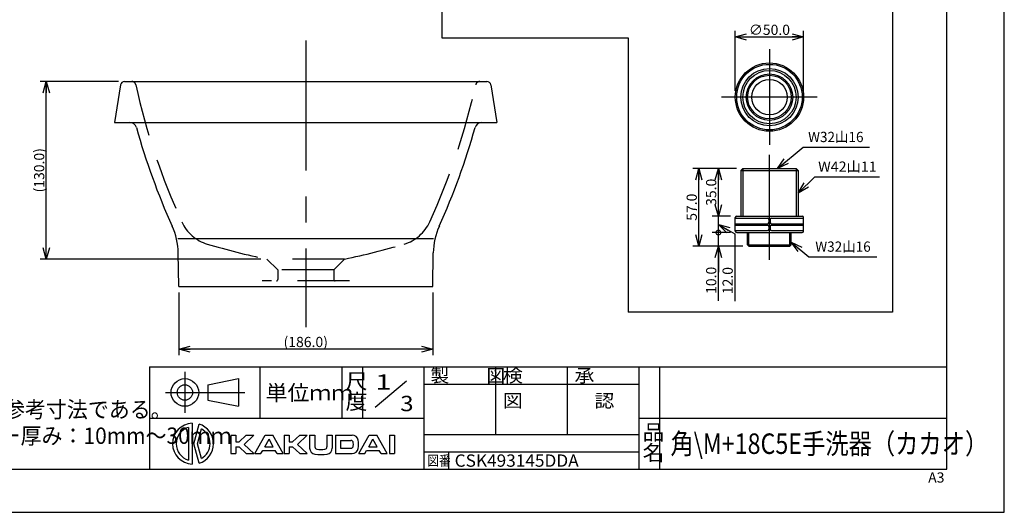
# Model space of a CAD drawing. Extents: x -209 to 211, y -149 to 148.
# Drawn here: x -29 to 211, y -149 to -29 of the extents above; entities that cross this region are included whole.
import ezdxf

# ---------------------------------------------------------------- set-up
doc = ezdxf.new("R2010")
doc.units = 0
doc.linetypes.add('CENTER', pattern=[50.8, 31.75, -6.35, 6.35, -6.35])
doc.linetypes.add('DASHED', pattern=[19.05, 12.7, -6.35])
doc.layers.get('0').update_dxf_attribs({"linetype": 'CONTINUOUS'})
doc.layers.get('DEFPOINTS').update_dxf_attribs({"linetype": 'CONTINUOUS'})
doc.layers.add('LY_1', color=151, linetype='CONTINUOUS')
doc.styles.add('MX_DIMTXSTY_2', font='txt.shx', dxfattribs={"width": 1.25, "bigfont": 'extfont.shx'})
doc.styles.add('MX_DIMTXSTY_3', font='txt.shx', dxfattribs={"width": 1.5, "bigfont": 'extfont.shx'})
doc.styles.add('MX_DIMTXSTY_4', font='txt.shx', dxfattribs={"width": 1.4, "bigfont": 'extfont.shx'})
doc.styles.add('MX_DIMTXSTY_6', font='txt.shx', dxfattribs={"width": 1.2, "bigfont": 'extfont.shx'})
doc.styles.add('MX_DIMTXSTY_8', font='txt.shx', dxfattribs={"width": 1.35, "bigfont": 'extfont.shx'})
doc.styles.add('MX_NOTE_STANDARD', font='txt.shx', dxfattribs={"bigfont": 'extfont.shx'})
doc.dimstyles.new('MX_DIMSTYLE_1_3', dxfattribs={"dimtxt": 2.5, "dimasz": 2.5, "dimexe": 1.5, "dimexo": 1.5, "dimgap": 0.5, "dimtad": 1, "dimlfac": 3, "dimdsep": 46, "dimtxsty": 'MX_NOTE_STANDARD', "dimblk1": 'OPEN30', "dimblk2": 'OPEN30', "dimsah": 1, "dimcen": 2.5, "dimadec": 0, "dimazin": 0, "dimtfac": 1, "dimtmove": 0, "dimatfit": 3, "dimldrblk": 'OPEN30', "dimfxl": 1, "dimtzin": 0, "dimarcsym": 0})
doc.dimstyles.new('MXDIMSTYLE', dxfattribs={"dimtxt": 2.5, "dimasz": 2.5, "dimexe": 1.5, "dimexo": 1.5, "dimgap": 0.5, "dimtad": 1, "dimdsep": 46, "dimtxsty": 'MX_NOTE_STANDARD', "dimblk1": 'OPEN30', "dimblk2": 'OPEN30', "dimsah": 1, "dimcen": 2.5, "dimadec": 0, "dimazin": 0, "dimtfac": 1, "dimtmove": 0, "dimatfit": 3, "dimldrblk": 'OPEN30', "dimfxl": 1, "dimtzin": 0, "dimarcsym": 0})

# ---------------------------------------------------------------- blocks, each defined once
blk = doc.blocks.new('$KAKUDAI-3')
at = {"color": 0, "linetype": 'CONTINUOUS'}
for p, q in [((-0.24, 4.994236), (-0.24, -4.994236)), ((-1.1, 3.99119), (-1.1, -3.99119)), ((0.18, 0), (1.461255, 4.781708)), ((1.070337, 0), (2.0362, 3.604648)), ((1.461255, -4.781708), (0.18, 0)), ((2.0362, -3.604648), (1.070337, 0))]:
    blk.add_line(p, q, dxfattribs=at)
for radius, start, end in [(5, 92.751257, 267.248746), (4.14, 105.408581, 254.591422), (5, 286.992764, 73.007236), (4.14, 299.461315, 60.538685)]:
    blk.add_arc((0, 0), radius, start, end, dxfattribs=at)
blk = doc.blocks.new('$KAKUDAI-2')
at = {"color": 0, "linetype": 'CONTINUOUS'}
for p, q in [((0, 4.437302), (0, 0.000015)), ((0.000366, 4.437302), (1.242905, 4.437302)), ((1.242874, 4.437302), (1.242874, 2.810211)), ((1.242905, 2.810196), (2.041748, 2.810196)), ((2.041729, 2.809854), (3.78704, 4.436829)), ((3.228285, 2.219162), (5.608237, 4.437769)), ((3.786705, 4.437302), (5.608849, 4.437302)), ((5.904288, 0.000176), (8.41872, 4.437407)), ((8.289557, 1.626387), (9.329624, 3.46183)), ((8.419144, 4.437302), (10.238426, 4.437302)), ((10.368869, 1.627127), (9.328812, 3.462514)), ((12.752607, -0.000183), (10.238149, 4.437112)), ((13.048416, 4.437317), (13.048416, 0.000015)), ((13.048546, 4.437316), (14.290932, 4.437301)), ((14.290756, 2.810212), (15.089454, 2.810197)), ((14.29081, 4.437302), (14.29081, 2.810196)), ((15.089013, 2.810919), (16.834306, 4.437876)), ((16.277186, 2.218402), (18.657143, 4.437007)), ((16.834892, 4.437302), (18.656952, 4.437302)), ((19.248566, 4.437302), (19.248566, 1.28949)), ((19.248573, 4.437302), (20.520576, 4.437302)), ((20.5205, 4.437302), (20.5205, 1.622192)), ((23.478714, 4.437302), (24.750725, 4.437302)), ((23.478989, 4.437309), (23.478989, 1.622185)), ((24.750397, 4.437317), (24.750397, 1.28949)), ((25.549355, 4.437317), (25.549355, 0.000015)), ((25.549408, 4.437302), (29.621742, 4.437302)), ((26.821381, 3.16539), (26.821381, 1.27224)), ((26.821388, 3.1651), (29.318481, 3.1651)), ((31.287743, 0.000262), (33.80215, 4.437459)), ((33.672051, 1.627072), (34.712108, 3.462442)), ((33.802635, 4.437317), (35.621895, 4.437317)), ((35.752436, 1.626965), (34.712341, 3.462418)), ((38.136126, 0.000097), (35.62175, 4.437263)), ((38.72789, 4.437317), (38.72789, 0.000015)), ((38.727936, 4.437317), (39.999947, 4.437317)), ((39.999893, 4.437317), (39.999893, 0.000015)), ((0.000366, 0), (1.242905, 0)), ((1.242905, 1.627098), (2.041748, 1.627098)), ((1.243866, 1.627106), (1.243866, 0)), ((2.041563, 1.627004), (3.786919, -0.000054)), ((3.228971, 2.218703), (5.608881, 0.000134)), ((3.786705, 0.000015), (5.608849, 0.000015)), ((5.904747, 0), (7.366676, 0)), ((7.366972, -0.000121), (7.786036, 0.739421)), ((7.785843, 0.739464), (10.871651, 0.739464)), ((8.288605, 1.627098), (10.368835, 1.627098)), ((11.290678, -0.000035), (10.871566, 0.739584)), ((11.290825, 0), (12.752815, 0)), ((13.0485, 0.000015), (14.290878, 0.000015)), ((14.29081, 1.627098), (14.29081, 0)), ((14.290886, 1.627098), (15.089615, 1.627098)), ((15.089823, 1.626855), (16.835171, -0.000145)), ((16.277017, 2.218516), (18.656834, 0.000049)), ((16.834892, 0.000015), (18.656952, 0.000015)), ((25.549408, 0.000015), (29.621742, 0.000015)), ((26.821388, 1.271919), (29.318481, 1.271919)), ((31.288223, 0), (32.750244, 0)), ((32.750442, -0.000219), (33.169532, 0.739348)), ((33.169319, 0.738998), (36.255188, 0.738998)), ((33.672188, 1.627083), (35.752327, 1.627083)), ((36.674036, 0.000002), (36.254984, 0.739515)), ((36.674271, 0.000015), (38.136307, 0.000015)), ((38.727936, 0.000015), (39.999947, 0.000015))]:
    blk.add_line(p, q, dxfattribs=at)
for centre, radius, start, end in [((29.318405, 2.573524), 0.591628, 5.59873, 89.999982), ((29.621689, 2.958115), 1.479071, 10.671932, 89.999982), ((25.69725, 2.218666), 4.230142, 354.401273, 5.598727), ((25.69725, 2.218666), 5.472562, 349.328068, 10.671932), ((20.727631, 1.28949), 1.479071, 179.999964, 260.450713), ((21.112137, 1.622177), 0.591628, 179.999964, 263.000915), ((21.999603, 8.85083), 7.874568, 263.000966, 276.999015), ((22.88707, 1.622192), 0.591628, 276.999029, 0), ((23.271584, 1.28949), 1.479071, 279.549258, 0), ((29.31842, 1.863708), 0.591628, 270.000025, 354.40127), ((29.621689, 1.479218), 1.479071, 270.000025, 349.328068), ((21.999603, 8.85083), 9.146571, 260.450737, 279.54923)]:
    blk.add_arc(centre, radius, start, end, dxfattribs=at)
blk = doc.blocks.new('_OPEN30')
at = {"color": 0, "linetype": 'ByBlock', "lineweight": -2}
for p, q in [((-1, 0.267949), (0, 0)), ((0, 0), (-1, -0.267949)), ((0, 0), (-1, 0))]:
    blk.add_line(p, q, dxfattribs=at)
blk = doc.blocks.new('*D4')
at = {"color": 143, "linetype": 'CONTINUOUS'}
for p, q in [((145.659667, -65.043845), (134.943671, -65.043845)), ((136.443671, -84.043845), (136.443671, -65.043845)), ((147.172, -84.043845), (134.943671, -84.043845))]:
    blk.add_line(p, q, dxfattribs=at)
at = {"layer": 'DEFPOINTS', "color": 0, "linetype": 'CONTINUOUS'}
for p in [(136.443671, -65.043845), (147.159667, -65.043845), (148.672, -84.043845)]:
    blk.add_point(p, dxfattribs=at)
at = {"color": 143, "linetype": 'CONTINUOUS', "xscale": 2.77, "yscale": 2.77, "zscale": 2.77}
for p, rotation in [((136.443671, -65.043845), 90), ((136.443671, -84.043845), 270)]:
    blk.add_blockref('_OPEN30', p, dxfattribs=dict(at, rotation=rotation))
at = {"color": 143, "linetype": 'CONTINUOUS', "insert": (134.693671, -74.519533), "char_height": 2.5, "attachment_point": 5, "rotation": 90, "line_spacing_factor": 0.96, "style": 'MX_DIMTXSTY_2'}
blk.add_mtext('\\A1;57.0', dxfattribs=at)
blk = doc.blocks.new('_DOTSMALL')
at = {"color": 0, "linetype": 'ByBlock', "lineweight": -2, "const_width": 0.5}
blk.add_lwpolyline([(-0.0625, 0, 1), (0.0625, 0, 1)], format="xyb", close=True, dxfattribs=at)
blk = doc.blocks.new('*D5')
at = {"color": 143, "linetype": 'CONTINUOUS'}
for p, q in [((141.19589, -80.710512), (141.19589, -74.360512)), ((144.166667, -80.710512), (139.69589, -80.710512)), ((141.19589, -84.043845), (141.19589, -80.710512)), ((147.172, -84.043845), (139.69589, -84.043845)), ((141.19589, -97.377993), (141.19589, -84.043845)), ((141.19589, -84.043845), (141.19589, -90.393845))]:
    blk.add_line(p, q, dxfattribs=at)
at = {"layer": 'DEFPOINTS', "color": 0, "linetype": 'CONTINUOUS'}
for p in [(141.19589, -80.710512), (145.666667, -80.710512), (148.672, -84.043845)]:
    blk.add_point(p, dxfattribs=at)
at = {"color": 143, "linetype": 'CONTINUOUS'}
for name, p, xscale, yscale, zscale, rotation in [('_DOTSMALL', (141.19589, -80.710512), 2.32, 2.32, 2.32, 270), ('_OPEN30', (141.19589, -84.043845), 2.77, 2.77, 2.77, 90)]:
    blk.add_blockref(name, p, dxfattribs=dict(at, xscale=xscale, yscale=yscale, zscale=zscale, rotation=rotation))
at = {"color": 143, "linetype": 'CONTINUOUS', "insert": (139.44589, -92.377993), "char_height": 2.5, "attachment_point": 5, "rotation": 90, "line_spacing_factor": 0.96, "style": 'MX_DIMTXSTY_3'}
blk.add_mtext('\\A1;10.0', dxfattribs=at)
blk = doc.blocks.new('*D7')
at = {"color": 143, "linetype": 'CONTINUOUS'}
for p, q in [((144.166667, -76.710512), (139.69589, -76.710512)), ((141.19589, -80.710512), (141.19589, -76.710512)), ((141.19589, -78.710512), (145.212598, -81.02956)), ((141.19589, -83.710512), (141.19589, -80.710512)), ((145.212598, -81.02956), (145.212598, -97.439003))]:
    blk.add_line(p, q, dxfattribs=at)
at = {"layer": 'DEFPOINTS', "color": 0, "linetype": 'CONTINUOUS'}
for p in [(141.19589, -76.710512), (145.666667, -76.710512), (145.666667, -80.710512)]:
    blk.add_point(p, dxfattribs=at)
at = {"color": 143, "linetype": 'CONTINUOUS', "xscale": 2.77, "yscale": 2.77, "zscale": 2.77, "rotation": 150}
blk.add_blockref('_OPEN30', (141.19589, -78.710512), dxfattribs=at)
at = {"color": 143, "linetype": 'CONTINUOUS', "insert": (143.462598, -92.439003), "char_height": 2.5, "attachment_point": 5, "rotation": 90, "line_spacing_factor": 0.96, "style": 'MX_DIMTXSTY_4'}
blk.add_mtext('\\A1;12.0', dxfattribs=at)
blk = doc.blocks.new('*D9')
at = {"color": 143, "linetype": 'CONTINUOUS'}
for p, q in [((145.659667, -65.043845), (139.69589, -65.043845)), ((141.19589, -76.710512), (141.19589, -65.043845))]:
    blk.add_line(p, q, dxfattribs=at)
at = {"layer": 'DEFPOINTS', "color": 0, "linetype": 'CONTINUOUS'}
for p in [(141.19589, -65.043845), (147.159667, -65.043845), (145.666667, -76.710512)]:
    blk.add_point(p, dxfattribs=at)
at = {"color": 143, "linetype": 'CONTINUOUS', "xscale": 2.77, "yscale": 2.77, "zscale": 2.77}
for p, rotation in [((141.19589, -65.043845), 90), ((141.19589, -76.710512), 270)]:
    blk.add_blockref('_OPEN30', p, dxfattribs=dict(at, rotation=rotation))
at = {"color": 143, "linetype": 'CONTINUOUS', "insert": (139.44589, -70.877179), "char_height": 2.5, "attachment_point": 5, "rotation": 90, "line_spacing_factor": 0.96, "style": 'MX_DIMTXSTY_2'}
blk.add_mtext('\\A1;35.0', dxfattribs=at)
blk = doc.blocks.new('*D23')
at = {"color": 143, "linetype": 'CONTINUOUS'}
for p, q in [((145.333333, -46.145623), (145.333333, -31.469708)), ((145.333333, -32.969708), (162, -32.969708)), ((162, -46.145623), (162, -31.469708))]:
    blk.add_line(p, q, dxfattribs=at)
at = {"layer": 'DEFPOINTS', "color": 0, "linetype": 'CONTINUOUS'}
for p in [(162, -32.969708), (145.333333, -47.645623), (162, -47.645623)]:
    blk.add_point(p, dxfattribs=at)
at = {"color": 143, "linetype": 'CONTINUOUS', "xscale": 2.77, "yscale": 2.77, "zscale": 2.77, "rotation": 180}
blk.add_blockref('_OPEN30', (145.333333, -32.969708), dxfattribs=at)
at = {"color": 143, "linetype": 'CONTINUOUS', "xscale": 2.77, "yscale": 2.77, "zscale": 2.77}
blk.add_blockref('_OPEN30', (162, -32.969708), dxfattribs=at)
at = {"color": 143, "linetype": 'CONTINUOUS', "insert": (153.666667, -31.219708), "char_height": 2.5, "attachment_point": 5, "line_spacing_factor": 0.96, "style": 'MX_DIMTXSTY_6'}
blk.add_mtext('\\A1;∅50.0', dxfattribs=at)
blk = doc.blocks.new('*D24')
at = {"color": 143, "linetype": 'CONTINUOUS'}
for p, q in [((-5.253361, -43.842139), (-24.366667, -43.842139)), ((-22.866667, -87.175472), (-22.866667, -43.842139)), ((29.466667, -87.175472), (-24.366667, -87.175472))]:
    blk.add_line(p, q, dxfattribs=at)
at = {"layer": 'DEFPOINTS', "color": 0, "linetype": 'CONTINUOUS'}
for p in [(-22.866667, -43.842139), (-3.753361, -43.842139), (30.966667, -87.175472)]:
    blk.add_point(p, dxfattribs=at)
at = {"color": 143, "linetype": 'CONTINUOUS', "xscale": 2.77, "yscale": 2.77, "zscale": 2.77}
for p, rotation in [((-22.866667, -43.842139), 90), ((-22.866667, -87.175472), 270)]:
    blk.add_blockref('_OPEN30', p, dxfattribs=dict(at, rotation=rotation))
at = {"color": 143, "linetype": 'CONTINUOUS', "insert": (-24.616667, -65.508805), "char_height": 2.5, "attachment_point": 5, "rotation": 90, "line_spacing_factor": 0.96, "style": 'MX_DIMTXSTY_4'}
blk.add_mtext('\\A1;(130.0)', dxfattribs=at)
blk = doc.blocks.new('*D25')
at = {"color": 143, "linetype": 'CONTINUOUS'}
for p, q in [((9.466667, -95.342139), (9.466667, -110.673169)), ((71.466667, -95.342139), (71.466667, -110.673169)), ((71.466667, -109.173169), (9.466667, -109.173169))]:
    blk.add_line(p, q, dxfattribs=at)
at = {"layer": 'DEFPOINTS', "color": 0, "linetype": 'CONTINUOUS'}
for p in [(9.466667, -93.842139), (71.466667, -93.842139), (9.466667, -109.173169)]:
    blk.add_point(p, dxfattribs=at)
at = {"color": 143, "linetype": 'CONTINUOUS', "xscale": 2.77, "yscale": 2.77, "zscale": 2.77, "rotation": 180}
blk.add_blockref('_OPEN30', (9.466667, -109.173169), dxfattribs=at)
at = {"color": 143, "linetype": 'CONTINUOUS', "xscale": 2.77, "yscale": 2.77, "zscale": 2.77}
blk.add_blockref('_OPEN30', (71.466667, -109.173169), dxfattribs=at)
at = {"color": 143, "linetype": 'CONTINUOUS', "insert": (40.466667, -107.423169), "char_height": 2.5, "attachment_point": 5, "line_spacing_factor": 0.96, "style": 'MX_DIMTXSTY_8'}
blk.add_mtext('\\A1;(186.0)', dxfattribs=at)

msp = doc.modelspace()

# ---------------------------------------------------------------- linework, layer by layer
at = {"layer": 'LY_1', "color": 130, "linetype": 'CONTINUOUS'}
for p, q in [((211, -149), (211, 148)), ((2.300003, -113.5), (197, -113.5)), ((2.300003, -113.5), (2.300003, -138.5)), ((29.300003, -113.5), (29.300003, -126)), ((49.300003, -113.5), (49.300003, -126)), ((54.300003, -113.5), (54.300003, -126)), ((69.300003, -113.5), (69.300003, -138.5)), ((86.800003, -113.5), (86.800003, -130)), ((104.300003, -113.5), (104.300003, -130)), ((121.800003, -113.5), (121.800003, -138.5)), ((126.800003, -113.5), (126.800003, -138.5)), ((16.584476, -117.875024), (24.084476, -116.375024)), ((24.084488, -116.375), (24.084488, -123.124985)), ((65.082363, -117.014698), (57.379039, -123.434135)), ((69.300003, -117.75), (121.800003, -117.75)), ((16.584488, -117.875), (16.584488, -121.624985)), ((16.584493, -121.625019), (24.084493, -123.125019)), ((2.300003, -126), (69.300003, -126)), ((121.800003, -126), (197, -126)), ((69.300003, -130), (121.800003, -130)), ((69.300003, -134.25), (121.800003, -134.25)), ((75.300003, -134.25), (75.300003, -138.5)), ((-209, -149), (211, -149))]:
    msp.add_line(p, q, dxfattribs=at)
at = {"layer": 'LY_1', "color": 120, "linetype": 'CONTINUOUS'}
for p, q in [((197, -138.5), (197, 137.5)), ((-195, -138.5), (197, -138.5))]:
    msp.add_line(p, q, dxfattribs=at)
at = {"layer": 'LY_1', "color": 3, "linetype": 'CONTINUOUS'}
for p, q in [((73.666667, 124.166667), (73.666667, -33.153084)), ((183.666667, 124.166667), (183.666667, -100.166667)), ((73.666667, -33.153084), (119.145494, -33.153084)), ((119.145494, -33.153084), (119.145494, -100.166667)), ((-4.740903, -44.684787), (-6.2, -53.842139)), ((-3.753361, -43.842139), (84.686694, -43.842139)), ((85.674237, -44.684787), (87.133333, -53.842139)), ((-6.2, -53.842139), (87.133333, -53.842139)), ((147.159667, -65.043845), (146.666667, -65.536845)), ((146.666667, -65.536845), (160.666667, -65.536845)), ((146.666667, -65.536845), (146.666667, -76.710512)), ((147.159667, -65.043845), (160.173667, -65.043845)), ((160.173667, -65.043845), (160.666667, -65.536845)), ((160.666667, -65.536845), (160.666667, -76.710512)), ((145.666667, -76.710512), (161.666667, -76.710512)), ((145.333333, -80.377179), (145.333333, -77.043845)), ((145.333333, -77.210512), (153.166667, -77.210512)), ((145.333333, -78.543845), (153.166667, -78.543845)), ((145.333333, -78.877179), (153.166667, -78.877179)), ((153.5, -77.543845), (153.5, -78.210512)), ((153.5, -79.210512), (153.5, -79.877179)), ((153.833333, -77.543845), (153.833333, -78.210512)), ((153.833333, -79.210512), (153.833333, -79.877179)), ((154.166667, -77.210512), (162, -77.210512)), ((154.166667, -78.543845), (162, -78.543845)), ((154.166667, -78.877179), (162, -78.877179)), ((162, -80.377179), (162, -77.043845)), ((145.333333, -80.210512), (153.166667, -80.210512)), ((145.666667, -80.710512), (161.666667, -80.710512)), ((148.333333, -83.705179), (148.333333, -80.710512)), ((154.166667, -80.210512), (162, -80.210512)), ((159, -83.705179), (159, -80.710512)), ((9.263024, -82.175472), (71.670309, -82.175472)), ((148.672, -84.043845), (148.333333, -83.705179)), ((148.333333, -83.705179), (159, -83.705179)), ((148.672, -84.043845), (158.661333, -84.043845)), ((158.661333, -84.043845), (159, -83.705179)), ((9.466667, -93.842139), (9.324333, -85.687857)), ((71.466667, -93.842139), (71.609, -85.687857)), ((9.466667, -93.842139), (71.466667, -93.842139)), ((183.666667, -100.166667), (119.145494, -100.166667))]:
    msp.add_line(p, q, dxfattribs=at)
at = {"layer": 'LY_1', "color": 110, "linetype": 'CENTER'}
for p, q in [((40.466667, -33.842139), (40.466667, -103.842139)), ((153.666667, -35.978956), (153.666667, -59.31229)), ((165.333333, -47.645623), (142, -47.645623)), ((153.666667, -87.377179), (153.666667, -61.710512))]:
    msp.add_line(p, q, dxfattribs=at)
at = {"layer": 'LY_1', "color": 110, "linetype": 'CONTINUOUS'}
for p, q in [((147.159667, -65.043845), (147.159667, -76.710512)), ((160.173667, -65.043845), (160.173667, -76.710512)), ((148.672, -84.043845), (148.672, -80.710512)), ((158.661333, -84.043845), (158.661333, -80.710512))]:
    msp.add_line(p, q, dxfattribs=at)
at = {"layer": 'LY_1', "color": 110, "linetype": 'DASHED'}
for p, q in [((49.966667, -87.175472), (30.966667, -87.175472)), ((33.633333, -89.842139), (30.966667, -87.175472)), ((47.3, -89.842139), (49.966667, -87.175472)), ((47.3, -89.842139), (33.633333, -89.842139)), ((33.633333, -89.842139), (33.633333, -92.175472)), ((47.3, -89.842139), (47.3, -92.175472)), ((51.133333, -92.508805), (29.8, -92.508805))]:
    msp.add_line(p, q, dxfattribs=at)
at = {"layer": 'LY_1', "color": 140, "linetype": 'CENTER'}
for p, q in [((10.959488, -114.676636), (10.959488, -124.753326)), ((6.19104, -119.75), (25.624664, -119.75))]:
    msp.add_line(p, q, dxfattribs=at)
at = {"layer": 'LY_1', "color": 3, "linetype": 'CONTINUOUS'}
for radius in [8.333333, 8, 7, 6.507083, 5.6722, 5.333333, 4.333333]:
    msp.add_circle((153.666667, -47.645623), radius, dxfattribs=at)
at = {"layer": 'LY_1', "color": 130, "linetype": 'CONTINUOUS'}
for radius in [3.375, 1.875]:
    msp.add_circle((10.959488, -119.75), radius, dxfattribs=at)
at = {"layer": 'LY_1', "color": 3, "linetype": 'CONTINUOUS'}
for centre, radius, start, end in [((-3.753361, -44.842139), 1, 90, 170.946816), ((84.686694, -44.842139), 1, 9.053184, 90), ((-2.48124, -55.508805), 1.666667, 15.601348, 90), ((162.218478, -9.519642), 169.333333, 195.601348, 204.274182), ((-81.285144, -9.519642), 169.333333, 335.725818, 344.398652), ((83.414573, -55.508805), 1.666667, 90, 164.398652), ((145.666667, -77.043845), 0.333333, 90, 180), ((161.666667, -77.043845), 0.333333, 0, 90), ((-7.339795, -85.97873), 16.666667, 1, 24.272091), ((88.273128, -85.97873), 16.666667, 155.727909, 179), ((153.166667, -77.543845), 0.333333, 0, 90), ((153.166667, -78.210512), 0.333333, 270, 0), ((153.166667, -79.210512), 0.333333, 0, 90), ((154.166667, -77.543845), 0.333333, 90, 180), ((154.166667, -78.210512), 0.333333, 180, 270), ((154.166667, -79.210512), 0.333333, 90, 180), ((145.666667, -80.377179), 0.333333, 180, 270), ((153.166667, -79.877179), 0.333333, 270, 0), ((154.166667, -79.877179), 0.333333, 180, 270), ((161.666667, -80.377179), 0.333333, 270, 0)]:
    msp.add_arc(centre, radius, start, end, dxfattribs=at)
at = {"layer": 'LY_1', "color": 110, "linetype": 'DASHED'}
for centre, radius, start, end in [((-2.005119, -44.842139), 1, 12.461391, 90), ((161.711595, -8.662743), 166.666667, 192.461391, 204.625983), ((-80.778262, -8.662743), 166.666667, 335.374017, 347.538609), ((82.938452, -44.842139), 1, 90, 167.538609), ((19.294195, -73.944659), 10, 204.625983, 253.32705), ((61.639138, -73.944659), 10, 286.67295, 335.374017), ((64.243161, 76.135436), 166.666667, 253.32705, 258.482983), ((16.690172, 76.135436), 166.666667, 281.517017, 286.67295), ((33.3, -92.175472), 0.333333, 270, 0), ((47.633333, -92.175472), 0.333333, 180, 270)]:
    msp.add_arc(centre, radius, start, end, dxfattribs=at)

# ---------------------------------------------------------------- block references
at = {"layer": 'LY_1', "color": 143, "linetype": 'ByBlock'}
for name, p in [('*D7', (0, 0)), ('$KAKUDAI-3', (12.959488, -132.25)), ('$KAKUDAI-2', (22.170097, -134.630508))]:
    msp.add_blockref(name, p, dxfattribs=at)

# ---------------------------------------------------------------- texts
at = {"layer": 'LY_1', "color": 143, "linetype": 'CONTINUOUS', "line_spacing_factor": 0.96}
for s, insert, char_height, attachment_point in [('\\W0.967742;\\A1;W32山16', (163.10709, -57.375482), 2.5, 4), ('\\W1.022727;\\A1;W42山11', (165.557294, -64.616289), 2.5, 4), ('\\W0.967742;\\A1;W32山16', (164.858919, -84.144529), 2.5, 4), ('\\W0.937500;\\A1;※1\u3000（\u3000）内寸法は参考寸法である。\\P※2 カウン\\M+1835Eー厚み：10mm～30ｍｍ', (-82.074997, -132.3), 4, 7), ('\\W0.833333;\\A1;角\\M+18C5E手洗器（カカオ）', (129.494447, -132.25), 5, 4), ('\\W0.833333;\\A1;図番', (70.147225, -136.375), 2.5, 4), ('\\W1.028571;\\A1;CSK493145DDA', (76.814289, -134.875), 3, 1), ('\\A1;A3', (192.416667, -139.25), 2.5, 1)]:
    msp.add_mtext(s, dxfattribs=dict(at, insert=insert, char_height=char_height, attachment_point=attachment_point))
at = {"layer": 'LY_1', "color": 140, "linetype": 'CONTINUOUS', "attachment_point": 1, "line_spacing_factor": 1.152}
for s, insert, char_height in [('\\T0.958395;\\W1.043411;\\A1;尺', (50.18951, -115.09462), 3.75), ('\\T0.958395;\\W1.043411;\\A1;製\u3000\u3000図', (70.921795, -114.023474), 3.2), ('\\T1.024567;\\W1.115454;\\A1;検\u3000 図', (88.573521, -114.023474), 3.2), ('\\T1.024567;\\W1.115454;\\A1;承 \u3000認', (106.073521, -114.023474), 3.2), ('\\T0.958395;\\W1.043411;\\A1;単位ｍｍ', (30.673885, -117.951172), 3.75), ('\\T0.958395;\\W1.043411;\\A1;度', (50.18951, -120.09462), 3.75), ('\\T0.958395;\\W1.043411;\\A1;品', (122.68951, -127.59462), 3.75), ('\\T0.958395;\\W1.043411;\\A1;名', (122.68951, -132.59462), 3.75)]:
    msp.add_mtext(s, dxfattribs=dict(at, insert=insert, char_height=char_height))
at = {"layer": 'LY_1', "color": 110, "linetype": 'CONTINUOUS', "char_height": 3.75, "attachment_point": 1, "line_spacing_factor": 1.152}
for s, insert in [('\\T1.285821;\\W1.399883;\\A1;1', (57.437264, -115.332664)), ('\\T1.049869;\\W1.143000;\\A1;3', (63.536697, -120.569679))]:
    msp.add_mtext(s, dxfattribs=dict(at, insert=insert))

# ---------------------------------------------------------------- dimensions: what is measured, and where the dimension line sits
at = {"layer": 'LY_1', "color": 143, "linetype": 'CONTINUOUS'}
for base, p1, p2, text, override, picture, middle in [((162, -32.969708), (145.333333, -47.645623), (162, -47.645623), '\\A1;∅<>', {"dimasz": 2.77, "dimdec": 1, "dimzin": 0, "dimtxsty": 'MX_DIMTXSTY_6'}, '*D23', (153.666667, -32.969708)), ((9.466667, -109.173169), (71.466667, -93.842139), (9.466667, -93.842139), '\\A1;(<>)', {"dimasz": 2.77, "dimdec": 1, "dimzin": 0, "dimtxsty": 'MX_DIMTXSTY_8'}, '*D25', (40.466667, -109.173169))]:
    dim = msp.add_linear_dim(base=base, p1=p1, p2=p2, text=text, dimstyle='MX_DIMSTYLE_1_3', override=override, dxfattribs=at)
    dim.commit()
    dim.dimension.update_dxf_attribs({"geometry": picture, "text_midpoint": middle, "dimtype": 128})
for base, p1, p2, text, override, picture, middle in [((-22.866667, -43.842139), (30.966667, -87.175472), (-3.753361, -43.842139), '\\A1;(<>)', {"dimasz": 2.77, "dimdec": 1, "dimzin": 0, "dimtxsty": 'MX_DIMTXSTY_4'}, '*D24', (-22.866667, -65.508805)), ((136.443671, -65.043845), (148.672, -84.043845), (147.159667, -65.043845), '\\A1;<>', {"dimasz": 2.77, "dimdec": 1, "dimzin": 0, "dimtxsty": 'MX_DIMTXSTY_2'}, '*D4', (136.443671, -74.519533)), ((141.19589, -65.043845), (145.666667, -76.710512), (147.159667, -65.043845), '\\A1;<>', {"dimasz": 2.77, "dimdec": 1, "dimzin": 0, "dimtxsty": 'MX_DIMTXSTY_2', "dimse1": 1}, '*D9', (141.19589, -70.877179)), ((141.19589, -80.710512), (148.672, -84.043845), (145.666667, -80.710512), '\\A1;<>', {"dimasz": 2.77, "dimdec": 1, "dimzin": 0, "dimtxsty": 'MX_DIMTXSTY_3', "dimblk2": 'DOTSMALL'}, '*D5', (141.19589, -92.377993))]:
    dim = msp.add_linear_dim(base=base, p1=p1, p2=p2, angle=90, text=text, dimstyle='MX_DIMSTYLE_1_3', override=override, dxfattribs=at)
    dim.commit()
    dim.dimension.update_dxf_attribs({"geometry": picture, "text_midpoint": middle, "dimtype": 128})

# ---------------------------------------------------------------- leaders
for points in [[(155.624748, -65.043845), (161.878173, -59.875482), (178.10709, -59.875482)], [(160.666667, -71.065821), (164.730613, -67.116289), (180.557294, -67.116289)], [(159, -83.024125), (163.304393, -86.644529), (179.858919, -86.644529)]]:
    msp.add_leader(points, dimstyle='MXDIMSTYLE', override={"dimasz": 2.77}, dxfattribs=at)

doc.saveas('drawing.dxf')
